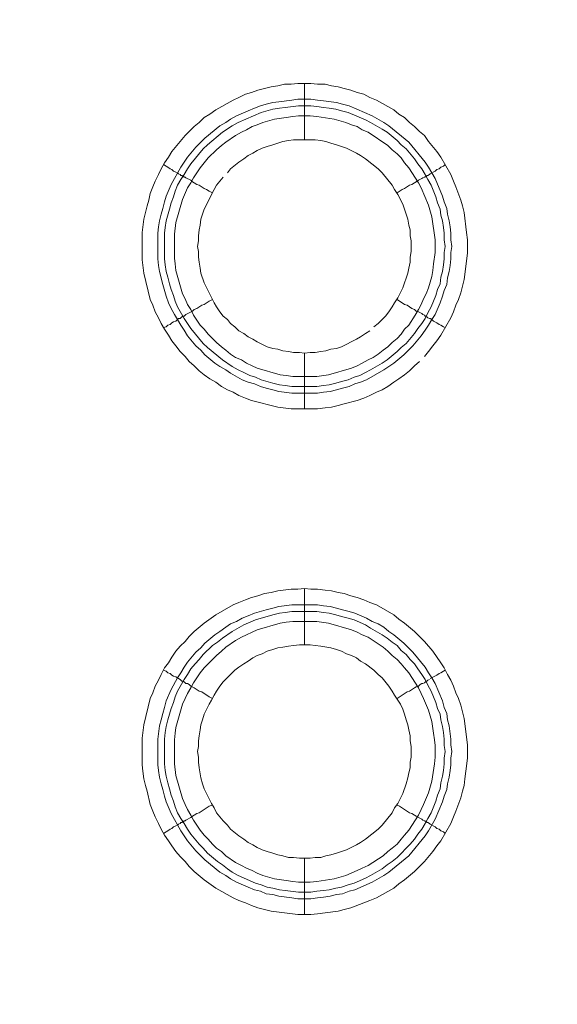
# Model space of a CAD drawing. Units: millimetres. Extents: x 1865 to 5909, y 3372 to 8467.
# Drawn here: x 5393 to 5441, y 7220 to 7307 of the extents above; entities that cross this region are included whole.
import ezdxf

# ---------------------------------------------------------------- set-up
doc = ezdxf.new("R2010")
doc.units = ezdxf.units.MM
doc.header["$LTSCALE"] = 0.5
doc.layers.get('0').update_dxf_attribs({"lineweight": 0})

msp = doc.modelspace()

# ---------------------------------------------------------------- linework, layer by layer
at = {"ltscale": 0.2}
for p, q in [((5418.575, 7296.648), (5418.575, 7301.66)), ((5418.575, 7277.632), (5418.575, 7272.694)), ((5417.47, 7274.684), (5419.681, 7274.684)), ((5418.575, 7251.688), (5418.575, 7256.7)), ((5417.47, 7255.226), (5419.754, 7255.226)), ((5418.575, 7232.672), (5418.575, 7227.66))]:
    msp.add_line(p, q, dxfattribs=at)
at = {"ltscale": 0.2, "extrusion": (-9.00927e-32, -2.22045e-16, -1)}
msp.add_lwpolyline([(-5148.778, 7795.176, 1), (-5148.778, 6469.176)], format="xyb", dxfattribs=at)
at = {"ltscale": 0.2, "flags": 128}
for points in [[(5419.754, 7272.694), (5417.396, 7272.694), (5416.217, 7272.841), (5413.858, 7273.431), (5413.342, 7273.652), (5412.752, 7273.873), (5412.237, 7274.168), (5411.721, 7274.389), (5411.205, 7274.684), (5410.689, 7275.052), (5410.173, 7275.347), (5409.657, 7275.716), (5409.215, 7276.084), (5408.772, 7276.527), (5408.33, 7276.895), (5407.962, 7277.337), (5407.519, 7277.78), (5407.151, 7278.296), (5406.782, 7278.738), (5406.488, 7279.254), (5406.119, 7279.77), (5405.824, 7280.286), (5405.603, 7280.801), (5405.308, 7281.317), (5405.087, 7281.907), (5404.866, 7282.423), (5404.276, 7284.782), (5404.129, 7285.961), (5404.129, 7288.393), (5404.276, 7289.572), (5404.571, 7290.752), (5404.719, 7291.268), (5404.866, 7291.857), (5405.087, 7292.447), (5405.308, 7292.963), (5405.603, 7293.552), (5405.824, 7294.068), (5406.119, 7294.584), (5406.488, 7295.1), (5406.782, 7295.616), (5407.519, 7296.501), (5407.962, 7297.017), (5408.772, 7297.827), (5409.215, 7298.196), (5409.657, 7298.638), (5410.173, 7298.933), (5410.689, 7299.301), (5412.237, 7300.186), (5412.752, 7300.407), (5413.342, 7300.702), (5413.858, 7300.849), (5414.448, 7301.07), (5415.627, 7301.365), (5416.217, 7301.439), (5416.806, 7301.586), (5417.396, 7301.586), (5417.986, 7301.66), (5419.165, 7301.66)], [(5419.165, 7301.66), (5419.754, 7301.586), (5420.418, 7301.586), (5421.007, 7301.439), (5421.597, 7301.365), (5422.113, 7301.218), (5422.703, 7301.07), (5423.292, 7300.849), (5423.882, 7300.702), (5424.398, 7300.407), (5424.987, 7300.186), (5426.535, 7299.301), (5426.978, 7298.933), (5427.493, 7298.638), (5427.936, 7298.196), (5428.378, 7297.827), (5428.82, 7297.385), (5429.262, 7297.017), (5429.631, 7296.501), (5430.368, 7295.616), (5430.736, 7295.1), (5431.621, 7293.552), (5431.842, 7292.963), (5432.063, 7292.447), (5432.505, 7291.268), (5432.653, 7290.752), (5432.8, 7290.162), (5433.021, 7288.393), (5433.095, 7287.73), (5433.095, 7286.55), (5432.8, 7284.192), (5432.505, 7283.013), (5432.284, 7282.423), (5432.063, 7281.907), (5431.842, 7281.317), (5431.621, 7280.801), (5430.736, 7279.254), (5430.368, 7278.738), (5429.999, 7278.296), (5429.631, 7277.78), (5429.262, 7277.337)], [(5419.165, 7300.26), (5419.754, 7300.186), (5420.27, 7300.112), (5421.45, 7299.965), (5421.966, 7299.817), (5422.555, 7299.67), (5424.619, 7298.785), (5425.651, 7298.196), (5426.093, 7297.901), (5427.862, 7296.427), (5429.336, 7294.658), (5429.631, 7294.216), (5430.221, 7293.184), (5430.884, 7291.636), (5431.031, 7291.12), (5431.252, 7290.531), (5431.326, 7290.015), (5431.474, 7289.425), (5431.547, 7288.909), (5431.621, 7288.319), (5431.621, 7287.73), (5431.695, 7287.14), (5431.621, 7286.624), (5431.621, 7286.035), (5431.547, 7285.445), (5431.474, 7284.929), (5431.326, 7284.339), (5431.252, 7283.75), (5431.031, 7283.234), (5430.884, 7282.718), (5430.663, 7282.128), (5430.221, 7281.096), (5429.926, 7280.654), (5429.631, 7280.138), (5429.336, 7279.696), (5428.968, 7279.18), (5428.231, 7278.296), (5427.42, 7277.485), (5426.535, 7276.748), (5425.651, 7276.158), (5424.103, 7275.274), (5423.587, 7275.052), (5423.071, 7274.905), (5422.555, 7274.684), (5421.966, 7274.537), (5421.45, 7274.389), (5420.86, 7274.242), (5420.27, 7274.168), (5419.754, 7274.094), (5417.47, 7274.094), (5416.29, 7274.242), (5415.774, 7274.389), (5415.185, 7274.537), (5414.669, 7274.684), (5414.153, 7274.905), (5413.563, 7275.052), (5413.047, 7275.274), (5412.015, 7275.863), (5411.573, 7276.158), (5411.057, 7276.453), (5410.615, 7276.748), (5409.731, 7277.485), (5409.362, 7277.927), (5408.92, 7278.296), (5408.183, 7279.18), (5407.888, 7279.696), (5407.593, 7280.138), (5407.298, 7280.654), (5407.004, 7281.096), (5406.709, 7281.612), (5406.488, 7282.128), (5406.266, 7282.718), (5405.972, 7283.75), (5405.677, 7284.929), (5405.603, 7285.445), (5405.529, 7286.035), (5405.529, 7288.319), (5405.603, 7288.909), (5405.677, 7289.425), (5405.824, 7290.015), (5405.972, 7290.531), (5406.119, 7291.12), (5406.266, 7291.636), (5406.709, 7292.668), (5407.593, 7294.216), (5408.183, 7295.1), (5408.92, 7295.985), (5409.731, 7296.795), (5411.057, 7297.901), (5411.573, 7298.196), (5412.015, 7298.491), (5412.531, 7298.785), (5413.563, 7299.228), (5414.153, 7299.449), (5414.669, 7299.67), (5415.185, 7299.817), (5415.774, 7299.965), (5416.29, 7300.038), (5417.47, 7300.186), (5417.986, 7300.26), (5419.165, 7300.26)], [(5419.165, 7299.67), (5418.059, 7299.67), (5416.88, 7299.523), (5416.364, 7299.449), (5415.774, 7299.375), (5414.743, 7299.08), (5412.679, 7298.196), (5412.163, 7297.901), (5411.278, 7297.311), (5409.952, 7296.206), (5409.583, 7295.837), (5408.478, 7294.511), (5408.183, 7294.068), (5407.888, 7293.552), (5407.593, 7293.11), (5407.298, 7292.594), (5407.077, 7292.078), (5406.93, 7291.562), (5406.709, 7291.046), (5406.561, 7290.457), (5406.266, 7289.425), (5406.193, 7288.835), (5406.119, 7288.319), (5406.119, 7286.035), (5406.193, 7285.519), (5406.266, 7284.929), (5406.414, 7284.413), (5406.561, 7283.823), (5406.709, 7283.307), (5406.93, 7282.792), (5407.077, 7282.276), (5407.298, 7281.76), (5407.888, 7280.728), (5408.478, 7279.843), (5409.583, 7278.517), (5409.952, 7278.148), (5411.278, 7277.043), (5412.163, 7276.453), (5412.679, 7276.158), (5413.195, 7275.937), (5413.711, 7275.642), (5414.227, 7275.495), (5414.743, 7275.274), (5415.774, 7274.979), (5416.364, 7274.831), (5416.88, 7274.758), (5417.47, 7274.684)], [(5419.165, 7299.67), (5419.681, 7299.596), (5420.27, 7299.523), (5420.786, 7299.449), (5421.376, 7299.375), (5421.892, 7299.228), (5422.482, 7299.08), (5424.029, 7298.417), (5424.472, 7298.196), (5425.503, 7297.606), (5425.946, 7297.311), (5426.83, 7296.574), (5427.199, 7296.206), (5427.641, 7295.837), (5428.378, 7294.953), (5428.673, 7294.511), (5429.041, 7294.068), (5429.336, 7293.552), (5429.557, 7293.11), (5429.852, 7292.594), (5430.294, 7291.562), (5430.442, 7291.046), (5430.663, 7290.457), (5430.736, 7289.941), (5430.884, 7289.425), (5430.958, 7288.835), (5431.031, 7288.319), (5431.031, 7287.73), (5431.105, 7287.14), (5431.031, 7286.624), (5431.031, 7286.035), (5430.958, 7285.519), (5430.884, 7284.929), (5430.736, 7284.413), (5430.663, 7283.823), (5430.442, 7283.307), (5430.294, 7282.792), (5429.852, 7281.76), (5429.557, 7281.244), (5429.336, 7280.728), (5429.041, 7280.286), (5428.673, 7279.843), (5428.378, 7279.401), (5427.641, 7278.517), (5427.199, 7278.148), (5426.83, 7277.78), (5425.946, 7277.043), (5425.503, 7276.748), (5424.472, 7276.158), (5424.029, 7275.937), (5423.513, 7275.642), (5422.997, 7275.495), (5422.482, 7275.274), (5421.892, 7275.126), (5421.376, 7274.979), (5420.786, 7274.831), (5420.27, 7274.758), (5419.681, 7274.684)], [(5419.091, 7298.785), (5418.059, 7298.785), (5417.543, 7298.712), (5416.954, 7298.638), (5415.922, 7298.491), (5414.89, 7298.196), (5414.374, 7297.975), (5413.932, 7297.827), (5413.416, 7297.532), (5412.974, 7297.311), (5412.458, 7297.017), (5411.573, 7296.427), (5411.205, 7296.132), (5410.762, 7295.764), (5410.025, 7295.027), (5409.288, 7294.142), (5408.699, 7293.258), (5408.478, 7292.815), (5408.183, 7292.373), (5407.741, 7291.341), (5407.151, 7289.278), (5407.004, 7288.246), (5407.004, 7286.108), (5407.077, 7285.592), (5407.151, 7285.003), (5407.741, 7282.939), (5407.962, 7282.497), (5408.183, 7281.981), (5408.478, 7281.539), (5408.699, 7281.023), (5409.288, 7280.138), (5409.657, 7279.77), (5410.025, 7279.327), (5410.762, 7278.59), (5411.205, 7278.222), (5411.573, 7277.927), (5412.015, 7277.558), (5412.458, 7277.264), (5412.974, 7277.043), (5413.416, 7276.748), (5413.932, 7276.527), (5414.374, 7276.305), (5416.438, 7275.716), (5416.954, 7275.642), (5417.543, 7275.568), (5419.681, 7275.568), (5420.713, 7275.716), (5422.776, 7276.305), (5423.292, 7276.527), (5423.735, 7276.748), (5424.25, 7277.043), (5424.693, 7277.264), (5425.135, 7277.558), (5425.577, 7277.927), (5426.019, 7278.222), (5426.388, 7278.59), (5426.83, 7278.959), (5427.199, 7279.327), (5427.493, 7279.77), (5427.862, 7280.138), (5428.452, 7281.023), (5428.746, 7281.539), (5428.968, 7281.981), (5429.189, 7282.497), (5429.41, 7282.939), (5429.631, 7283.455), (5429.926, 7284.487), (5429.999, 7285.003), (5430.073, 7285.592), (5430.221, 7286.624), (5430.221, 7287.73), (5429.926, 7289.793), (5429.631, 7290.825), (5428.968, 7292.373), (5428.746, 7292.815), (5427.862, 7294.142), (5427.493, 7294.584), (5427.199, 7295.027), (5426.83, 7295.395), (5426.388, 7295.764), (5426.019, 7296.132), (5424.25, 7297.311), (5423.735, 7297.532), (5423.292, 7297.827), (5422.776, 7297.975), (5422.26, 7298.196), (5421.229, 7298.491), (5419.681, 7298.712), (5419.091, 7298.785)], [(5419.533, 7296.648), (5417.617, 7296.648), (5417.175, 7296.574), (5416.659, 7296.501), (5415.774, 7296.206), (5415.258, 7296.058), (5414.816, 7295.911), (5414.374, 7295.69), (5414.005, 7295.469), (5413.563, 7295.248), (5413.195, 7294.953), (5412.752, 7294.658), (5412.015, 7294.068), (5411.721, 7293.7)], [(5424.766, 7279.991), (5425.135, 7280.286), (5425.798, 7280.949), (5426.093, 7281.317), (5426.388, 7281.76), (5426.609, 7282.128), (5426.904, 7282.57), (5427.346, 7283.455), (5427.788, 7284.782), (5427.862, 7285.224), (5428.009, 7285.74), (5428.009, 7286.182), (5428.083, 7286.698), (5428.083, 7287.656), (5428.009, 7288.098), (5428.009, 7288.614), (5427.862, 7289.056), (5427.788, 7289.572), (5427.346, 7290.899), (5426.904, 7291.783), (5426.609, 7292.226), (5426.388, 7292.594), (5425.503, 7293.7), (5425.135, 7294.068), (5424.029, 7294.953), (5423.587, 7295.248), (5423.219, 7295.469), (5422.334, 7295.911), (5421.45, 7296.206), (5420.934, 7296.353), (5420.492, 7296.501), (5420.049, 7296.574), (5419.533, 7296.648)], [(5406.045, 7294.437), (5406.266, 7294.289), (5406.414, 7294.216), (5406.635, 7294.068), (5406.782, 7293.995), (5406.93, 7293.847), (5407.151, 7293.774), (5407.298, 7293.7), (5407.372, 7293.626), (5407.519, 7293.552), (5407.593, 7293.479), (5407.667, 7293.479), (5407.741, 7293.405), (5407.814, 7293.405), (5407.888, 7293.331), (5407.962, 7293.331), (5408.035, 7293.258), (5408.478, 7293.036), (5408.625, 7292.889), (5408.772, 7292.815), (5408.994, 7292.668), (5409.215, 7292.594), (5409.657, 7292.299), (5409.878, 7292.226), (5410.099, 7292.078), (5410.394, 7291.931)], [(5431.105, 7294.437), (5430.958, 7294.289), (5430.736, 7294.216), (5430.589, 7294.068), (5430.368, 7293.995), (5430.221, 7293.847), (5429.778, 7293.626), (5429.705, 7293.552), (5429.557, 7293.479), (5429.483, 7293.479), (5429.483, 7293.405), (5429.336, 7293.405), (5429.336, 7293.331), (5429.262, 7293.331), (5429.115, 7293.258), (5429.041, 7293.184), (5428.746, 7293.036), (5428.525, 7292.889), (5428.378, 7292.815), (5428.157, 7292.668), (5427.936, 7292.594), (5427.493, 7292.299), (5427.272, 7292.226), (5426.83, 7291.931)], [(5411.352, 7293.331), (5410.762, 7292.594), (5410.541, 7292.226), (5409.657, 7290.457), (5409.362, 7289.572), (5409.288, 7289.056), (5409.215, 7288.614), (5409.141, 7288.098), (5409.141, 7287.656), (5409.067, 7287.14), (5409.141, 7286.698), (5409.141, 7286.182), (5409.215, 7285.74), (5409.288, 7285.224), (5409.362, 7284.782), (5409.657, 7283.897), (5410.541, 7282.128), (5410.762, 7281.76), (5411.057, 7281.317), (5411.352, 7280.949), (5411.721, 7280.654), (5412.015, 7280.286), (5412.384, 7279.991), (5412.752, 7279.622), (5413.195, 7279.401), (5413.563, 7279.106), (5414.005, 7278.885), (5414.374, 7278.664), (5415.258, 7278.222), (5415.774, 7278.074), (5416.217, 7278.001), (5416.659, 7277.853), (5417.175, 7277.78), (5417.617, 7277.706), (5418.133, 7277.706), (5418.575, 7277.632)], [(5406.045, 7279.917), (5406.266, 7279.991), (5406.414, 7280.138), (5406.635, 7280.212), (5406.782, 7280.359), (5406.93, 7280.433), (5407.151, 7280.507), (5407.372, 7280.728), (5407.519, 7280.728), (5407.667, 7280.875), (5407.741, 7280.875), (5407.741, 7280.949), (5407.888, 7280.949), (5408.035, 7281.096), (5408.625, 7281.391), (5408.772, 7281.539), (5408.994, 7281.612), (5409.436, 7281.907), (5409.657, 7281.981), (5410.099, 7282.276), (5410.394, 7282.423)], [(5431.105, 7279.917), (5430.958, 7279.991), (5430.736, 7280.138), (5430.589, 7280.212), (5430.368, 7280.359), (5430.073, 7280.507), (5429.926, 7280.654), (5429.778, 7280.728), (5429.705, 7280.728), (5429.557, 7280.801), (5429.483, 7280.875), (5429.41, 7280.875), (5429.41, 7280.949), (5429.336, 7280.949), (5429.262, 7281.023), (5429.115, 7281.096), (5429.041, 7281.17), (5428.746, 7281.317), (5428.525, 7281.391), (5428.378, 7281.539), (5428.157, 7281.612), (5427.715, 7281.907), (5427.493, 7281.981), (5426.83, 7282.423)], [(5418.575, 7277.632), (5419.091, 7277.706), (5419.533, 7277.706), (5420.049, 7277.78), (5420.492, 7277.853), (5420.934, 7278.001), (5421.45, 7278.074), (5421.892, 7278.222), (5423.219, 7278.885), (5423.587, 7279.106), (5424.029, 7279.401), (5424.398, 7279.622)], [(5428.82, 7276.895), (5428.378, 7276.527), (5427.936, 7276.084), (5427.493, 7275.716), (5426.978, 7275.347), (5426.535, 7275.052), (5426.019, 7274.684), (5425.503, 7274.389), (5424.987, 7274.168), (5424.398, 7273.873), (5423.882, 7273.652), (5423.292, 7273.431), (5422.113, 7273.136), (5421.597, 7272.989), (5421.007, 7272.841), (5420.418, 7272.768), (5419.754, 7272.694)], [(5419.165, 7227.66), (5417.986, 7227.66), (5415.627, 7227.955), (5414.448, 7228.25), (5413.858, 7228.471), (5413.342, 7228.692), (5412.752, 7228.913), (5412.237, 7229.134), (5410.689, 7230.019), (5409.657, 7230.756), (5408.772, 7231.493), (5408.33, 7231.935), (5407.962, 7232.377), (5407.519, 7232.82), (5407.151, 7233.262), (5406.782, 7233.778), (5406.488, 7234.22), (5406.119, 7234.736), (5405.824, 7235.252), (5405.603, 7235.768), (5405.308, 7236.357), (5405.087, 7236.873), (5404.866, 7237.463), (5404.571, 7238.642), (5404.424, 7239.158), (5404.276, 7239.748), (5404.203, 7240.411), (5404.129, 7241.001), (5404.129, 7243.359), (5404.276, 7244.539), (5404.866, 7246.897), (5405.087, 7247.413), (5405.308, 7248.003), (5405.603, 7248.519), (5405.824, 7249.035), (5406.119, 7249.624), (5406.488, 7250.067), (5406.782, 7250.582), (5407.151, 7251.098), (5407.519, 7251.541), (5407.962, 7251.983), (5408.33, 7252.425), (5408.772, 7252.867), (5409.657, 7253.604), (5410.689, 7254.341), (5412.237, 7255.226), (5412.752, 7255.447), (5413.342, 7255.668), (5413.858, 7255.889), (5414.448, 7256.037), (5415.037, 7256.258), (5415.627, 7256.331), (5416.217, 7256.479), (5417.396, 7256.626), (5417.986, 7256.626), (5418.575, 7256.7)], [(5418.575, 7256.7), (5419.165, 7256.626), (5419.754, 7256.626), (5420.418, 7256.553), (5421.007, 7256.479), (5421.597, 7256.331), (5422.113, 7256.258), (5422.703, 7256.037), (5423.292, 7255.889), (5423.882, 7255.668), (5424.398, 7255.447), (5424.987, 7255.226), (5426.535, 7254.341), (5426.978, 7253.973), (5427.493, 7253.604), (5428.378, 7252.867), (5429.262, 7251.983), (5429.999, 7251.098), (5430.736, 7250.067), (5431.031, 7249.624), (5431.326, 7249.035), (5431.621, 7248.519), (5431.842, 7248.003), (5432.063, 7247.413), (5432.284, 7246.897), (5432.505, 7246.308), (5432.8, 7245.128), (5433.095, 7242.77), (5433.095, 7241.59), (5432.948, 7240.411), (5432.874, 7239.748), (5432.8, 7239.158), (5432.653, 7238.642), (5432.505, 7238.053), (5432.063, 7236.873), (5431.842, 7236.357), (5431.621, 7235.768), (5430.736, 7234.22), (5430.368, 7233.778), (5429.999, 7233.262), (5429.262, 7232.377), (5428.378, 7231.493), (5427.493, 7230.756), (5426.978, 7230.387), (5426.535, 7230.019), (5424.987, 7229.134), (5424.398, 7228.913), (5423.882, 7228.692), (5422.703, 7228.25), (5422.113, 7228.102), (5421.597, 7227.955), (5420.418, 7227.808), (5419.754, 7227.734), (5419.165, 7227.66)], [(5419.754, 7255.226), (5420.27, 7255.152), (5420.86, 7255.078), (5421.45, 7254.931), (5421.966, 7254.784), (5422.555, 7254.636), (5423.071, 7254.489), (5424.103, 7254.047), (5424.619, 7253.752), (5425.135, 7253.531), (5425.651, 7253.236), (5426.093, 7252.867), (5426.535, 7252.572), (5427.42, 7251.835), (5428.231, 7251.025), (5429.336, 7249.698), (5429.631, 7249.182), (5429.926, 7248.74), (5430.221, 7248.224), (5430.884, 7246.676), (5431.031, 7246.086), (5431.252, 7245.571), (5431.326, 7244.981), (5431.474, 7244.465), (5431.621, 7243.286), (5431.621, 7242.77), (5431.695, 7242.18), (5431.621, 7241.59), (5431.621, 7241.001), (5431.547, 7240.485), (5431.474, 7239.895), (5431.326, 7239.306), (5431.252, 7238.79), (5431.031, 7238.2), (5430.884, 7237.684), (5430.221, 7236.136), (5429.631, 7235.104), (5429.336, 7234.662), (5427.862, 7232.893), (5426.093, 7231.419), (5425.651, 7231.124), (5424.619, 7230.535), (5423.071, 7229.871), (5422.555, 7229.724), (5421.966, 7229.503), (5421.45, 7229.429), (5420.86, 7229.282), (5420.27, 7229.208), (5419.754, 7229.134), (5419.165, 7229.061), (5417.986, 7229.061), (5417.47, 7229.134), (5416.29, 7229.282), (5415.774, 7229.429), (5415.185, 7229.503), (5414.669, 7229.724), (5414.153, 7229.871), (5413.563, 7230.092), (5412.531, 7230.535), (5412.015, 7230.83), (5411.573, 7231.124), (5411.057, 7231.419), (5409.731, 7232.525), (5409.362, 7232.893), (5408.92, 7233.336), (5408.183, 7234.22), (5407.593, 7235.104), (5406.709, 7236.652), (5406.266, 7237.684), (5406.119, 7238.2), (5405.972, 7238.79), (5405.824, 7239.306), (5405.677, 7239.895), (5405.603, 7240.485), (5405.529, 7241.001), (5405.529, 7243.286), (5405.677, 7244.465), (5405.824, 7244.981), (5405.972, 7245.571), (5406.119, 7246.086), (5406.266, 7246.676), (5406.709, 7247.708), (5407.298, 7248.74), (5407.593, 7249.182), (5407.888, 7249.698), (5408.183, 7250.14), (5408.92, 7251.025), (5409.362, 7251.393), (5409.731, 7251.835), (5410.615, 7252.572), (5411.057, 7252.867), (5411.573, 7253.236), (5412.015, 7253.531), (5412.531, 7253.752), (5413.047, 7254.047), (5413.563, 7254.268), (5414.153, 7254.489), (5415.185, 7254.784), (5415.774, 7254.931), (5416.29, 7255.078), (5417.47, 7255.226)], [(5419.681, 7254.636), (5417.47, 7254.636), (5416.88, 7254.563), (5416.364, 7254.489), (5415.774, 7254.341), (5414.227, 7253.899), (5413.195, 7253.457), (5412.163, 7252.867), (5411.278, 7252.278), (5410.836, 7251.909), (5410.394, 7251.614), (5409.583, 7250.804), (5409.215, 7250.361), (5408.846, 7249.993), (5408.478, 7249.551), (5408.183, 7249.035), (5407.888, 7248.592), (5407.298, 7247.561), (5407.077, 7247.045), (5406.93, 7246.529), (5406.709, 7246.013), (5406.414, 7244.981), (5406.266, 7244.391), (5406.193, 7243.875), (5406.119, 7243.286), (5406.119, 7241.075), (5406.193, 7240.485), (5406.266, 7239.969), (5406.414, 7239.379), (5406.561, 7238.863), (5406.709, 7238.274), (5406.93, 7237.758), (5407.077, 7237.242), (5407.298, 7236.726), (5407.593, 7236.21), (5407.888, 7235.768), (5408.183, 7235.252), (5408.478, 7234.81), (5409.215, 7233.925), (5409.583, 7233.557), (5409.952, 7233.114), (5410.836, 7232.377), (5411.278, 7232.083), (5411.721, 7231.714), (5412.163, 7231.419), (5412.679, 7231.124), (5414.227, 7230.461), (5414.743, 7230.314), (5415.258, 7230.092), (5415.774, 7230.019), (5416.364, 7229.871), (5416.88, 7229.798), (5418.059, 7229.65), (5419.165, 7229.65)], [(5419.681, 7254.636), (5420.27, 7254.563), (5420.786, 7254.489), (5421.376, 7254.341), (5421.892, 7254.194), (5422.482, 7254.047), (5422.997, 7253.899), (5424.029, 7253.457), (5424.472, 7253.162), (5425.503, 7252.572), (5425.946, 7252.278), (5426.388, 7251.909), (5426.83, 7251.614), (5427.199, 7251.172), (5427.641, 7250.804), (5428.009, 7250.361), (5428.378, 7249.993), (5428.673, 7249.551), (5429.041, 7249.035), (5429.336, 7248.592), (5429.557, 7248.076), (5429.852, 7247.561), (5430.294, 7246.529), (5430.442, 7246.013), (5430.663, 7245.497), (5430.736, 7244.981), (5430.884, 7244.391), (5430.958, 7243.875), (5431.031, 7243.286), (5431.031, 7242.696), (5431.105, 7242.18), (5431.031, 7241.59), (5431.031, 7241.075), (5430.958, 7240.485), (5430.884, 7239.969), (5430.736, 7239.379), (5430.663, 7238.863), (5430.442, 7238.274), (5430.294, 7237.758), (5429.852, 7236.726), (5429.557, 7236.21), (5429.336, 7235.768), (5429.041, 7235.252), (5428.673, 7234.81), (5428.378, 7234.367), (5428.009, 7233.925), (5426.83, 7232.746), (5426.388, 7232.377), (5425.946, 7232.083), (5425.503, 7231.714), (5424.472, 7231.124), (5424.029, 7230.903), (5422.997, 7230.461), (5422.482, 7230.314), (5421.892, 7230.092), (5421.376, 7230.019), (5420.786, 7229.871), (5420.27, 7229.798), (5419.681, 7229.724), (5419.165, 7229.65)], [(5419.681, 7253.752), (5417.543, 7253.752), (5416.954, 7253.678), (5416.438, 7253.604), (5414.374, 7253.015), (5413.932, 7252.794), (5413.416, 7252.572), (5412.974, 7252.351), (5412.458, 7252.057), (5411.573, 7251.467), (5411.205, 7251.098), (5410.762, 7250.73), (5410.025, 7249.993), (5409.657, 7249.624), (5409.288, 7249.182), (5408.699, 7248.298), (5408.478, 7247.855), (5408.183, 7247.339), (5407.962, 7246.897), (5407.741, 7246.381), (5407.151, 7244.318), (5407.077, 7243.802), (5407.004, 7243.212), (5407.004, 7241.075), (5407.151, 7240.043), (5407.741, 7237.979), (5407.962, 7237.463), (5408.183, 7237.021), (5408.478, 7236.505), (5408.699, 7236.063), (5409.288, 7235.178), (5409.657, 7234.736), (5410.025, 7234.367), (5410.394, 7233.925), (5410.762, 7233.557), (5411.205, 7233.262), (5411.573, 7232.893), (5412.458, 7232.304), (5412.974, 7232.009), (5413.416, 7231.788), (5413.932, 7231.567), (5414.374, 7231.345), (5414.89, 7231.124), (5415.922, 7230.83), (5416.954, 7230.682), (5417.543, 7230.608), (5418.059, 7230.535), (5419.091, 7230.535), (5419.681, 7230.608), (5421.229, 7230.83), (5422.26, 7231.124), (5423.292, 7231.567), (5423.735, 7231.788), (5424.25, 7232.009), (5425.577, 7232.893), (5426.019, 7233.262), (5426.388, 7233.557), (5426.83, 7233.925), (5427.199, 7234.367), (5427.493, 7234.736), (5427.862, 7235.178), (5428.746, 7236.505), (5428.968, 7237.021), (5429.189, 7237.463), (5429.631, 7238.495), (5429.926, 7239.527), (5430.147, 7241.075), (5430.221, 7241.664), (5430.221, 7242.696), (5430.147, 7243.212), (5430.073, 7243.802), (5429.926, 7244.833), (5429.631, 7245.865), (5429.189, 7246.897), (5428.968, 7247.339), (5428.746, 7247.855), (5427.862, 7249.182), (5427.493, 7249.624), (5427.199, 7249.993), (5426.83, 7250.361), (5426.388, 7250.73), (5426.019, 7251.098), (5425.577, 7251.467), (5424.25, 7252.351), (5423.735, 7252.572), (5423.292, 7252.794), (5422.776, 7253.015), (5420.713, 7253.604), (5419.681, 7253.752)], [(5419.091, 7251.688), (5418.133, 7251.688), (5417.617, 7251.614), (5417.175, 7251.541), (5416.659, 7251.467), (5416.217, 7251.393), (5415.774, 7251.246), (5415.258, 7251.098), (5414.816, 7250.877), (5414.374, 7250.73), (5414.005, 7250.509), (5413.563, 7250.214), (5413.195, 7249.993), (5412.752, 7249.698), (5412.384, 7249.403), (5411.352, 7248.371), (5411.057, 7248.003), (5410.762, 7247.561), (5410.541, 7247.192), (5410.32, 7246.75), (5410.099, 7246.381), (5409.657, 7245.497), (5409.509, 7244.981), (5409.362, 7244.539), (5409.288, 7244.096), (5409.215, 7243.58), (5409.141, 7243.138), (5409.141, 7242.622), (5409.067, 7242.18), (5409.141, 7241.664), (5409.141, 7241.222), (5409.215, 7240.706), (5409.362, 7239.822), (5409.509, 7239.306), (5409.657, 7238.863), (5410.32, 7237.537), (5410.541, 7237.168), (5410.762, 7236.726), (5411.352, 7235.989), (5411.721, 7235.62), (5412.015, 7235.252), (5412.752, 7234.662), (5413.195, 7234.367), (5413.563, 7234.073), (5414.005, 7233.851), (5414.374, 7233.63), (5414.816, 7233.409), (5415.258, 7233.262), (5415.774, 7233.114), (5416.217, 7232.967), (5416.659, 7232.893), (5417.175, 7232.746), (5417.617, 7232.746), (5418.133, 7232.672), (5419.091, 7232.672)], [(5419.091, 7232.672), (5419.533, 7232.746), (5420.049, 7232.746), (5420.492, 7232.893), (5420.934, 7232.967), (5421.45, 7233.114), (5422.334, 7233.409), (5423.219, 7233.851), (5423.587, 7234.073), (5424.029, 7234.367), (5425.135, 7235.252), (5425.503, 7235.62), (5426.388, 7236.726), (5426.609, 7237.168), (5426.904, 7237.537), (5427.346, 7238.421), (5427.641, 7239.306), (5427.788, 7239.822), (5427.862, 7240.264), (5428.009, 7240.706), (5428.009, 7241.222), (5428.083, 7241.664), (5428.083, 7242.622), (5428.009, 7243.138), (5428.009, 7243.58), (5427.862, 7244.096), (5427.788, 7244.539), (5427.641, 7244.981), (5427.493, 7245.497), (5427.346, 7245.939), (5427.125, 7246.381), (5426.904, 7246.75), (5426.609, 7247.192), (5426.388, 7247.561), (5426.093, 7248.003), (5425.503, 7248.74), (5425.135, 7249.035), (5424.766, 7249.403), (5424.029, 7249.993), (5423.587, 7250.214), (5423.219, 7250.509), (5422.776, 7250.73), (5422.334, 7250.877), (5421.892, 7251.098), (5421.45, 7251.246), (5420.934, 7251.393), (5420.049, 7251.541), (5419.533, 7251.614), (5419.091, 7251.688)], [(5406.045, 7249.403), (5406.266, 7249.329), (5406.414, 7249.182), (5406.635, 7249.108), (5406.782, 7248.961), (5406.93, 7248.887), (5407.151, 7248.814), (5407.298, 7248.74), (5407.372, 7248.666), (5407.519, 7248.592), (5407.593, 7248.519), (5407.667, 7248.445), (5407.814, 7248.445), (5407.814, 7248.371), (5407.888, 7248.371), (5407.962, 7248.298), (5408.035, 7248.224), (5408.183, 7248.224), (5408.33, 7248.15), (5408.478, 7248.003), (5408.772, 7247.855), (5409.215, 7247.561), (5409.436, 7247.487), (5410.099, 7247.045), (5410.394, 7246.897)], [(5431.105, 7249.403), (5430.958, 7249.329), (5430.736, 7249.182), (5430.589, 7249.108), (5430.368, 7248.961), (5429.778, 7248.666)], [(5429.705, 7248.592), (5429.557, 7248.519), (5429.483, 7248.445), (5429.41, 7248.445), (5429.262, 7248.298), (5429.115, 7248.224), (5429.041, 7248.224), (5428.894, 7248.15), (5428.746, 7248.003), (5428.525, 7247.929), (5428.378, 7247.855), (5427.936, 7247.561), (5427.715, 7247.487), (5426.83, 7246.897)], [(5406.045, 7234.883), (5406.266, 7235.031), (5406.414, 7235.104), (5406.635, 7235.252), (5406.782, 7235.326), (5406.93, 7235.473), (5407.151, 7235.547), (5407.298, 7235.62), (5407.372, 7235.694), (5407.519, 7235.768), (5407.593, 7235.841), (5407.667, 7235.841), (5407.741, 7235.915), (5407.814, 7235.915), (5407.888, 7235.989), (5407.962, 7235.989), (5408.035, 7236.063), (5408.478, 7236.284), (5408.625, 7236.431), (5408.772, 7236.505), (5408.994, 7236.652), (5409.215, 7236.726), (5410.099, 7237.316), (5410.394, 7237.389)], [(5431.105, 7234.883), (5430.958, 7235.031), (5430.736, 7235.104), (5430.589, 7235.252), (5430.368, 7235.326), (5430.221, 7235.473), (5429.778, 7235.694), (5429.705, 7235.768), (5429.557, 7235.841), (5429.483, 7235.841), (5429.483, 7235.915), (5429.336, 7235.915), (5429.336, 7235.989), (5429.262, 7235.989), (5429.115, 7236.063), (5429.041, 7236.136), (5428.746, 7236.284), (5428.525, 7236.431), (5428.378, 7236.505), (5428.157, 7236.652), (5427.936, 7236.726), (5427.051, 7237.316), (5426.83, 7237.389)]]:
    msp.add_lwpolyline(points, dxfattribs=at)
at = {"ltscale": 0.2}
msp.add_circle((5148.778, 7132.176), 715, dxfattribs=at)

doc.saveas('drawing.dxf')
